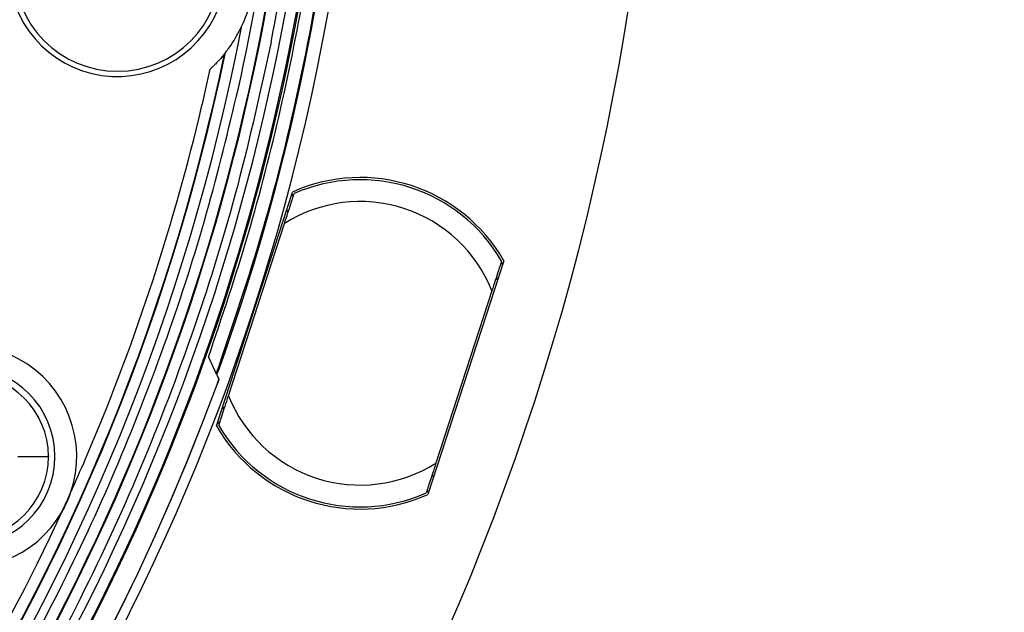
# Model space of a CAD drawing. Units: millimetres. Extents: x 69 to 1126, y 56 to 792.
# Drawn here: x 684 to 729, y 545 to 572 of the extents above; entities that cross this region are included whole.
import ezdxf

# ---------------------------------------------------------------- set-up
doc = ezdxf.new("R2010")
doc.units = ezdxf.units.MM
doc.layers.add('10', color=1, linetype='Continuous')
doc.styles.add('SLDTEXTSTYLE3', font='TXT', dxfattribs={"width": 0.7})
doc.dimstyles.new('SLDDIMSTYLE0', dxfattribs={"dimtxt": 12.733073, "dimasz": 12.733073, "dimexe": 0, "dimexo": 0.0625, "dimgap": 3.183268, "dimtad": 1, "dimdec": 1, "dimrnd": 1e-09, "dimzin": 12, "dimdsep": 46, "dimtxsty": 'SLDTEXTSTYLE3', "dimsah": 1, "dimcen": 0, "dimadec": 0, "dimazin": 3, "dimtfac": 1, "dimtdec": 1, "dimtofl": 0, "dimtmove": 0, "dimatfit": 3, "dimfxl": 1, "dimfrac": 2, "dimtolj": 1, "dimtzin": 12, "dimarcsym": 0})

# ---------------------------------------------------------------- blocks, each defined once
blk = doc.blocks.new('_D_4')
at = {"layer": '10'}
for p, q in [((743.925, 541.773), (736.517, 528.942)), ((746.331, 540.384), (743.925, 541.773)), ((686.08, 538.906), (765.594, 492.998)), ((736.517, 528.942), (738.923, 527.553)), ((771.994, 525.567), (774.4, 524.178)), ((774.4, 524.178), (766.992, 511.347)), ((766.992, 511.347), (764.586, 512.736))]:
    blk.add_line(p, q, dxfattribs=at)
blk.add_solid([(686.08, 538.906), (696.128, 530.843), (698.087, 534.236)], dxfattribs=at)
at = {"layer": '10', "char_height": 11.1125, "attachment_point": 1, "rotation": 330, "style": 'SLDTEXTSTYLE3'}
for s, insert in [('8.10', (746.085, 539.958)), ('%%c', (728.448, 530.894)), ('205.7', (740.638, 523.856))]:
    blk.add_mtext(s, dxfattribs=dict(at, insert=insert))

msp = doc.modelspace()

# ---------------------------------------------------------------- linework, layer by layer
at = {"color": 7, "linetype": 'Continuous', "lineweight": 25}
for p, q in [((693.132, 553.174), (696.614, 563.892)), ((696.587, 563.807), (696.647, 563.67)), ((696.416, 562.959), (696.356, 563.096)), ((693.685, 554.552), (696.252, 562.452)), ((706.315, 560.74), (702.833, 550.022)), ((706.158, 560.58), (706.287, 560.655)), ((706.056, 559.944), (705.927, 559.869)), ((705.762, 559.362), (703.195, 551.462)), ((693.39, 553.97), (693.52, 554.045)), ((693.289, 553.334), (693.159, 553.259)), ((684.03, 551.764), (685.43, 551.764)), ((685.465, 551.764), (685.43, 551.764)), ((703.03, 550.955), (703.091, 550.818)), ((702.86, 550.107), (702.799, 550.244))]:
    msp.add_line(p, q, dxfattribs=at)
at = {"color": 7, "linetype": 'Continuous', "lineweight": 25, "flags": 128}
for points in [[(692.768, 556.325), (692.969, 555.897), (693.126, 555.561)], [(693.244, 555.309), (693.193, 555.418), (693.153, 555.505)], [(693.155, 555.499), (693.205, 555.393), (693.244, 555.309)]]:
    msp.add_lwpolyline(points, dxfattribs=at)
at = {"color": 7, "linetype": 'Continuous', "lineweight": 25}
for centre, radius, start, end in [((597.009, 590.331), 101.495, 154.07077, 90), ((597.009, 590.331), 101.442, 154.07077, 103.42922), ((597.009, 590.331), 100.942, 154.07077, 103.42923), ((597.009, 590.331), 100.049, 154.07077, 103.42923), ((597.009, 590.331), 100.02, 154.07077, 103.42923), ((597.009, 590.331), 116.4, 180, 0), ((597.009, 590.331), 102.85, 180, 0), ((597.009, 590.331), 102.257, 340.08802, 355.62389), ((597.009, 590.331), 102.257, 340.22568, 355.76882), ((597.067, 590.321), 99.463, 347.42147, 352.5783), ((597.14, 590.309), 100.416, 348.77473, 351.2241), ((688.596, 574.182), 4.994, 180, 343.4487), ((688.596, 574.182), 4.75, 180, 0), ((688.596, 574.182), 6.3, 334.8756, 345.4479), ((597.009, 590.331), 99.095, 260.95045, 349.04955), ((597.009, 590.331), 98.595, 261.73229, 348.26771), ((597.009, 590.331), 98.569, 261.76256, 348.23744), ((688.596, 574.182), 6.3, 321.2341, 321.7646), ((597.009, 590.329), 98.069, 346.42332, 347.75639), ((699.723, 556.957), 7.6, 29.8516, 114.1484), ((699.723, 556.957), 7.5, 30.1897, 113.8103), ((699.723, 556.957), 6.5, 21.7151, 122.2849), ((681.636, 551.764), 5.091, 340.9823, 141.9356), ((681.636, 551.764), 4.091, 270, 90), ((681.636, 551.764), 3.794, 0, 180), ((597.009, 590.331), 102.414, 273.97254, 339.86256), ((597.009, 590.331), 102.414, 274.14209, 339.86256), ((699.723, 556.957), 6.5, 201.7151, 302.2849), ((699.723, 556.957), 7.6, 209.8516, 294.1484), ((699.723, 556.957), 7.5, 210.1897, 293.8103), ((681.636, 551.764), 5.091, 173.75, 330.0177), ((681.636, 551.764), 3.794, 180, 0), ((597.009, 590.331), 98.069, 335.78418, 336.77349), ((597.009, 590.331), 98.069, 335.21582, 335.78418), ((681.636, 551.764), 5.091, 330.0177, 340.9823), ((597.009, 590.331), 98.069, 287.23002, 335.21582)]:
    msp.add_arc(centre, radius, start, end, dxfattribs=at)
at = {"color": 7, "linetype": 'Continuous', "lineweight": 25, "extrusion": (4.94011e-09, -1.88365e-09, 1)}
msp.add_ellipse((606.17, 587.234), major_axis=(-29.826, -88.217, 0), ratio=0.949273, start_param=1.487219, end_param=1.664595, dxfattribs=at)
at = {"color": 7, "linetype": 'Continuous', "lineweight": 25}
for points, knots in [([(692.768, 556.325), (693.397, 558.195), (694.655, 561.935), (696.123, 567.672), (697.279, 573.478), (698.103, 579.437), (698.572, 585.527), (698.697, 591.731), (698.461, 595.859), (698.343, 597.923)], [0, 0, 0, 0, 0.139992, 0.279993, 0.419978, 0.559982, 0.70663, 0.85331, 1, 1, 1, 1]), ([(693.545, 570.283), (693.546, 570.284), (693.549, 570.288), (693.573, 570.319), (693.647, 570.415), (693.924, 570.791), (694.138, 571.197), (694.3, 571.507)], [0, 0, 0, 0, 0.039252, 0.080785, 0.163344, 0.362653, 1, 1, 1, 1]), ([(695.635, 570.761), (695.156, 568.571), (694.192, 564.158), (692.169, 557.63), (689.702, 551.156), (686.743, 544.786), (683.31, 538.569), (679.41, 532.56), (675.185, 526.97), (670.701, 521.817), (666.023, 517.106), (661.048, 512.719), (655.813, 508.681), (650.352, 505.014), (644.706, 501.736), (638.915, 498.856), (633.02, 496.38), (627.061, 494.31), (621.076, 492.64), (615.103, 491.362), (608.833, 490.41), (602.277, 489.841), (595.419, 489.723), (588.54, 490.039), (583.974, 490.651), (581.667, 490.96)], [0, 0, 0, 0, 0.043766, 0.088186, 0.133294, 0.178998, 0.225223, 0.271861, 0.318777, 0.361939, 0.405167, 0.448334, 0.491377, 0.534198, 0.576686, 0.61879, 0.660411, 0.701465, 0.741914, 0.78167, 0.820685, 0.865691, 0.910059, 0.954566, 1, 1, 1, 1]), ([(693.509, 570.237), (693.507, 570.235), (693.505, 570.233), (693.484, 570.207), (693.42, 570.128), (693.282, 569.967), (693.153, 569.83), (693.043, 569.718), (692.965, 569.641), (692.886, 569.568), (692.848, 569.532)], [0, 0, 0, 0, 0.048078, 0.099566, 0.219234, 0.450188, 0.716479, 0.722626, 0.863796, 1, 1, 1, 1]), ([(631.752, 497.071), (633.648, 497.816), (637.46, 499.314), (643.013, 502.013), (648.446, 505.055), (653.713, 508.464), (658.754, 512.196), (663.538, 516.228), (668.042, 520.533), (672.266, 525.11), (676.213, 529.963), (679.857, 535.069), (683.172, 540.397), (686.122, 545.877), (688.701, 551.474), (690.898, 557.155), (692.747, 562.876), (693.68, 566.742), (694.142, 568.66)], [0, 0, 0, 0, 0.0617356, 0.1240849, 0.1869795, 0.2503787, 0.3141088, 0.3769551, 0.4399038, 0.5028166, 0.5656184, 0.6294023, 0.6928081, 0.7557003, 0.8179362, 0.8794658, 0.9402252, 1, 1, 1, 1]), ([(696.252, 562.452), (696.304, 562.613), (696.404, 562.922), (696.523, 563.287), (696.603, 563.534), (696.653, 563.687), (696.689, 563.798), (696.693, 563.812), (696.696, 563.819)], [0, 0, 0, 0, 0.262344, 0.50142, 0.629091, 0.751556, 0.877592, 1, 1, 1, 1]), ([(706.206, 560.728), (706.204, 560.722), (706.2, 560.708), (706.164, 560.597), (706.114, 560.444), (706.034, 560.197), (705.915, 559.832), (705.815, 559.523), (705.762, 559.362)], [0, 0, 0, 0, 0.122272, 0.248431, 0.370608, 0.498568, 0.73747, 1, 1, 1, 1]), ([(693.162, 555.073), (693.175, 555.107), (693.199, 555.175), (693.226, 555.252), (693.242, 555.299), (693.243, 555.305), (693.244, 555.309)], [0, 0, 0, 0, 0.279999, 0.557492, 0.779682, 1, 1, 1, 1]), ([(693.244, 555.309), (693.245, 555.307), (693.236, 555.28), (693.207, 555.196), (693.184, 555.131), (693.162, 555.073)], [0, 0, 0, 0, 0.5, 0.5, 1, 1, 1, 1]), ([(693.241, 553.186), (693.243, 553.192), (693.247, 553.206), (693.283, 553.317), (693.333, 553.47), (693.413, 553.717), (693.532, 554.082), (693.632, 554.391), (693.685, 554.552)], [0, 0, 0, 0, 0.122272, 0.248431, 0.370608, 0.498568, 0.73747, 1, 1, 1, 1]), ([(703.195, 551.462), (703.143, 551.301), (703.043, 550.992), (702.924, 550.627), (702.844, 550.38), (702.794, 550.226), (702.758, 550.116), (702.753, 550.102), (702.751, 550.095)], [0, 0, 0, 0, 0.2623443, 0.50142, 0.6290908, 0.7515559, 0.8775919, 1, 1, 1, 1])]:
    msp.add_open_spline(points, degree=3, knots=knots, dxfattribs=at)
msp.add_open_spline([(693.126, 555.561), (693.878, 557.772), (695.38, 562.194), (697.043, 569.005), (698.302, 575.901), (698.734, 580.552), (698.95, 582.877)], degree=3, dxfattribs=at)

# ---------------------------------------------------------------- dimensions: what is measured, and where the dimension line sits
at = {"layer": '10'}
dim = msp.add_diameter_dim_2p(p1=(507.939, 641.756), p2=(686.08, 538.906), dimstyle='SLDDIMSTYLE0', dxfattribs=at)
dim.commit()
dim.dimension.update_dxf_attribs({"geometry": '_D_4', "text_midpoint": (744.163, 505.372), "dimtype": 163})

doc.saveas('drawing.dxf')
